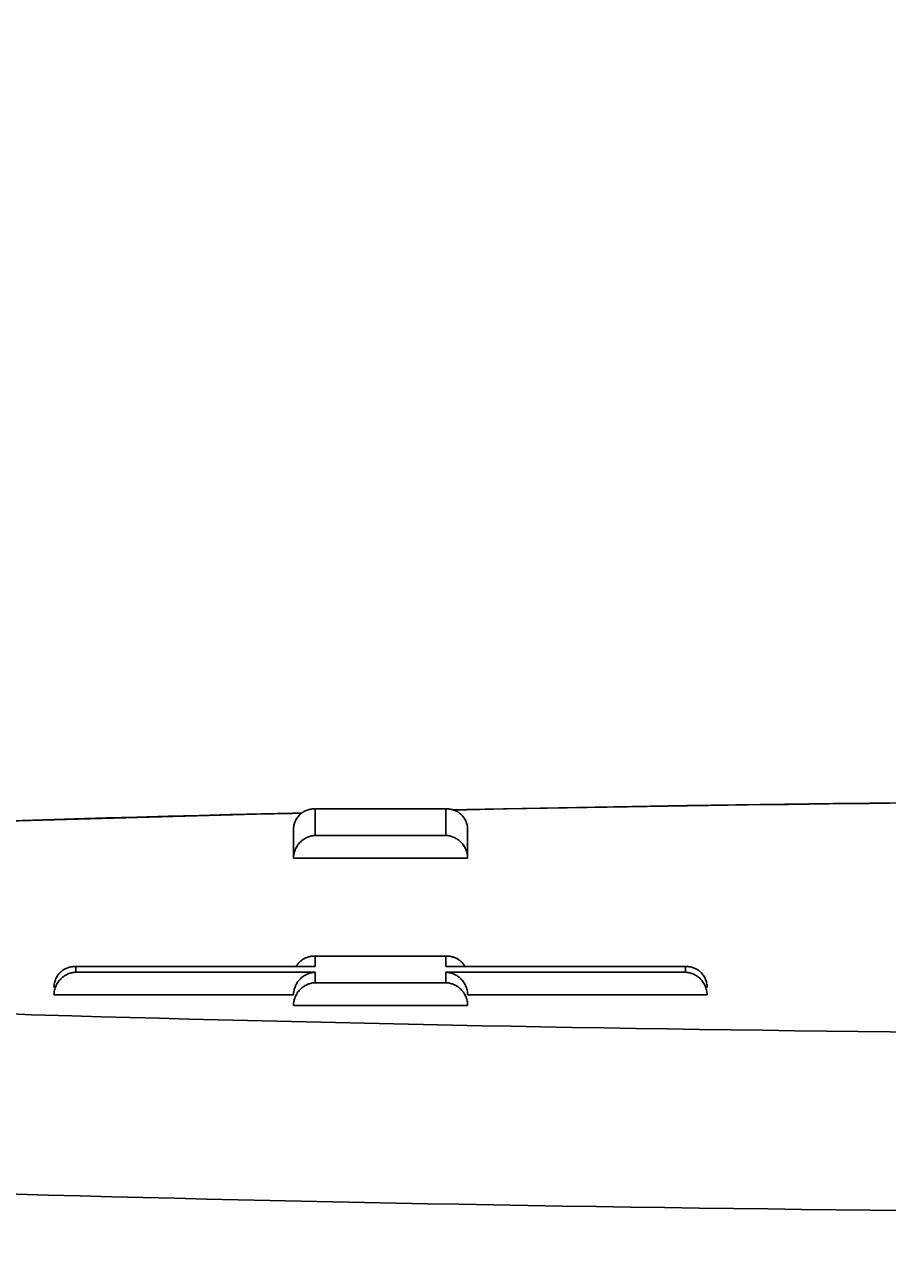
# Model space of a CAD drawing. Units: millimetres. Extents: x 448025 to 492607, y 94019 to 107088.
# Drawn here: x 452401 to 452440, y 104267 to 104324 of the extents above; entities that cross this region are included whole.
import ezdxf

# ---------------------------------------------------------------- set-up
doc = ezdxf.new("R2010")
doc.units = ezdxf.units.MM
doc.header["$LTSCALE"] = 20
doc.linetypes.add('AXIS', pattern=[50.8, 31.75, -6.35, 6.35, -6.35])
doc.layers.get('0').update_dxf_attribs({"color": 251})
doc.styles.add('stile1', font='stylu.ttf')
doc.dimstyles.new('LUCA1', dxfattribs={"dimtxt": 0.3, "dimasz": 0.1, "dimexe": 0.1, "dimexo": 0.1, "dimgap": 0.03, "dimtad": 1, "dimzin": 0, "dimtxsty": 'stile1', "dimblk": 'DOT', "dimcen": 2.5, "dimdle": 0.01, "dimclrd": 253, "dimclre": 253, "dimclrt": 7, "dimadec": 0, "dimazin": 0, "dimtfac": 1, "dimtmove": 0, "dimatfit": 3, "dimldrblk": 'OBLIQUE', "dimfxl": 0.03, "dimarcsym": 0})

# ---------------------------------------------------------------- blocks, each defined once
blk = doc.blocks.new('_Dot')
at = {"color": 0, "linetype": 'ByBlock', "lineweight": -2}
blk.add_line((-0.5, 0), (-1, 0), dxfattribs=at)
at = {"color": 0, "linetype": 'ByBlock', "const_width": 0.5}
blk.add_lwpolyline([(-0.25, 0, 1), (0.25, 0, 1)], format="xyb", close=True, dxfattribs=at)
blk = doc.blocks.new('*D7')
at = {"color": 253, "linetype": 'AXIS', "lineweight": -2, "transparency": 16777216}
for p, q in [((451958.149, 104089.04), (451958.149, 104903.834)), ((455648.863, 104089.04), (455648.863, 104903.834)), ((451958.249, 104903.734), (455648.763, 104903.734))]:
    blk.add_line(p, q, dxfattribs=at)
at = {"layer": 'Defpoints', "color": 0, "linetype": 'AXIS', "lineweight": 50, "transparency": 16777216}
for p in [(455648.863, 104903.734), (451958.149, 104088.94), (455648.863, 104088.94)]:
    blk.add_point(p, dxfattribs=at)
at = {"color": 253, "linetype": 'AXIS', "lineweight": -2, "transparency": 16777216, "xscale": 0.1, "yscale": 0.1, "zscale": 0.1, "rotation": 180}
blk.add_blockref('_Dot', (451958.149, 104903.734), dxfattribs=at)
at = {"color": 253, "linetype": 'AXIS', "lineweight": -2, "transparency": 16777216, "xscale": 0.1, "yscale": 0.1, "zscale": 0.1}
blk.add_blockref('_Dot', (455648.863, 104903.734), dxfattribs=at)
at = {"color": 7, "linetype": 'AXIS', "transparency": 16777216, "insert": (454570.372, 104903.918), "char_height": 0.3, "attachment_point": 5, "style": 'stile1'}
blk.add_mtext('L', dxfattribs=at)
blk = doc.blocks.new('_Oblique')
at = {"color": 0, "lineweight": -2}
blk.add_line((-0.5, -0.5), (0.5, 0.5), dxfattribs=at)

msp = doc.modelspace()

# ---------------------------------------------------------------- linework, layer by layer
at = {"color": 8, "linetype": 'AXIS'}
for p, q in [((452413.489, 104287.86), (452413.111, 104287.851)), ((452413.134, 104287.864), (452413.544, 104287.874)), ((452420.211, 104288.06), (452414.125, 104288.06)), ((452414.125, 104288.06), (452414.168, 104288.059)), ((452414.168, 104288.059), (452414.168, 104286.838)), ((452420.21, 104288.06), (452420.168, 104288.059)), ((452420.168, 104286.838), (452420.168, 104288.059)), ((452420.458, 104288.022), (452421.131, 104288.035)), ((452421.118, 104288.024), (452420.491, 104288.011)), ((452413.168, 104287.104), (452413.168, 104285.795)), ((452414.168, 104286.838), (452420.168, 104286.838)), ((452421.168, 104285.795), (452421.168, 104287.104)), ((452413.168, 104285.795), (452421.168, 104285.795)), ((452420.211, 104281.299), (452414.125, 104281.299)), ((452414.125, 104281.299), (452414.168, 104281.298)), ((452414.168, 104281.298), (452414.168, 104280.818)), ((452420.21, 104281.299), (452420.168, 104281.298)), ((452420.168, 104280.818), (452420.168, 104281.298)), ((452414.168, 104280.818), (452403.125, 104280.819)), ((452403.125, 104280.819), (452403.168, 104280.818)), ((452403.168, 104280.818), (452403.168, 104280.557)), ((452403.168, 104280.557), (452414.168, 104280.557)), ((452414.126, 104280.819), (452414.168, 104280.818)), ((452414.168, 104280.557), (452414.168, 104280.077)), ((452420.211, 104280.819), (452420.168, 104280.818)), ((452431.211, 104280.819), (452420.168, 104280.818)), ((452420.168, 104280.077), (452420.168, 104280.557)), ((452420.168, 104280.557), (452431.168, 104280.557)), ((452431.21, 104280.819), (452431.168, 104280.818)), ((452431.168, 104280.557), (452431.168, 104280.818)), ((452414.168, 104280.077), (452420.168, 104280.077)), ((452402.168, 104279.514), (452413.168, 104279.514)), ((452421.168, 104279.514), (452432.168, 104279.514)), ((452413.168, 104279.034), (452421.168, 104279.034))]:
    msp.add_line(p, q, dxfattribs=at)
msp.add_arc((452449.886, 102699.579), 1588.698, 91.326387, 92.271707, dxfattribs=at)
for points, knots in [([(452596.7, 104283.069), (452596.7, 104283.208), (452596.35, 104283.532), (452595.607, 104283.799), (452594.383, 104284.135), (452591.849, 104284.603), (452587.515, 104285.151), (452581, 104285.737), (452572.796, 104286.292), (452563.035, 104286.804), (452551.866, 104287.261), (452539.462, 104287.656), (452526.015, 104287.982), (452506.616, 104288.324), (452481.418, 104288.54), (452451.143, 104288.478), (452430.978, 104288.217), (452421.118, 104288.024)], [0, 0, 0, 0, 0.00236, 0.006893, 0.013985, 0.023696, 0.050929, 0.088284, 0.13522, 0.191028, 0.254852, 0.325712, 0.402512, 0.484068, 0.656346, 0.831931, 1, 1, 1, 1]), ([(452421.131, 104288.035), (452439.084, 104288.386), (452466.173, 104288.601), (452501.905, 104288.399), (452527.417, 104287.996), (452550.264, 104287.372), (452569.384, 104286.55), (452582.604, 104285.694), (452590.807, 104284.847), (452594.094, 104284.373), (452595.54, 104284.093)], [0, 0, 0, 0, 0.308587, 0.465524, 0.614077, 0.74708, 0.858287, 0.942975, 0.974682, 1, 1, 1, 1]), ([(452383.432, 104286.899), (452385.698, 104286.999), (452395.596, 104287.4), (452405.498, 104287.686), (452413.134, 104287.864)], [0, 0, 0, 0, 0.228997, 1, 1, 1, 1]), ([(452413.168, 104287.104), (452413.168, 104287.373), (452413.398, 104287.89), (452413.906, 104288.06), (452414.125, 104288.06)], [0, 0, 0, 0, 0.550652, 1, 1, 1, 1]), ([(452421.168, 104287.104), (452421.168, 104287.373), (452420.938, 104287.89), (452420.431, 104288.06), (452420.211, 104288.06)], [0, 0, 0, 0, 0.550652, 1, 1, 1, 1]), ([(452413.168, 104285.795), (452413.168, 104286.081), (452413.414, 104286.62), (452413.936, 104286.828), (452414.168, 104286.838)], [0, 0, 0, 0, 0.55174, 1, 1, 1, 1]), ([(452421.168, 104285.795), (452421.168, 104286.081), (452420.922, 104286.62), (452420.4, 104286.828), (452420.168, 104286.838)], [0, 0, 0, 0, 0.55174, 1, 1, 1, 1]), ([(452347.636, 104283.069), (452347.636, 104282.967), (452347.829, 104282.72), (452348.634, 104282.34), (452350.402, 104281.893), (452353.366, 104281.414), (452357.479, 104280.931), (452362.688, 104280.463), (452368.953, 104280.014), (452376.21, 104279.593), (452384.391, 104279.204), (452393.418, 104278.85), (452406.884, 104278.418), (452425.12, 104278.003), (452448.183, 104277.704), (452472.168, 104277.603), (452496.153, 104277.704), (452519.216, 104278.003), (452537.452, 104278.418), (452550.918, 104278.85), (452559.945, 104279.204), (452568.126, 104279.593), (452575.383, 104280.014), (452581.648, 104280.463), (452586.857, 104280.931), (452590.97, 104281.414), (452593.934, 104281.893), (452595.702, 104282.34), (452596.507, 104282.72), (452596.7, 104282.967), (452596.7, 104283.069)], [0, 0, 0, 0, 0.001223, 0.003313, 0.01079, 0.022847, 0.039439, 0.060429, 0.085628, 0.114801, 0.147669, 0.18392, 0.223207, 0.309355, 0.402814, 0.5, 0.597186, 0.690645, 0.776793, 0.81608, 0.852331, 0.885199, 0.914372, 0.939571, 0.960561, 0.977153, 0.98921, 0.996687, 0.998777, 1, 1, 1, 1]), ([(452413.293, 104280.822), (452413.38, 104280.974), (452413.632, 104281.22), (452413.969, 104281.299), (452414.125, 104281.299)], [0, 0, 0, 0, 0.527794, 1, 1, 1, 1]), ([(452421.043, 104280.822), (452420.956, 104280.974), (452420.704, 104281.22), (452420.367, 104281.299), (452420.211, 104281.299)], [0, 0, 0, 0, 0.527795, 1, 1, 1, 1]), ([(452402.168, 104279.863), (452402.168, 104280.132), (452402.398, 104280.649), (452402.906, 104280.82), (452403.125, 104280.819)], [0, 0, 0, 0, 0.550652, 1, 1, 1, 1]), ([(452402.168, 104279.514), (452402.168, 104279.8), (452402.414, 104280.338), (452402.936, 104280.547), (452403.168, 104280.557)], [0, 0, 0, 0, 0.55174, 1, 1, 1, 1]), ([(452413.168, 104279.514), (452413.168, 104279.8), (452413.414, 104280.338), (452413.936, 104280.547), (452414.168, 104280.557)], [0, 0, 0, 0, 0.55174, 1, 1, 1, 1]), ([(452421.168, 104279.514), (452421.168, 104279.8), (452420.922, 104280.338), (452420.4, 104280.547), (452420.168, 104280.557)], [0, 0, 0, 0, 0.55174, 1, 1, 1, 1]), ([(452432.168, 104279.514), (452432.168, 104279.8), (452431.922, 104280.338), (452431.4, 104280.547), (452431.168, 104280.557)], [0, 0, 0, 0, 0.55174, 1, 1, 1, 1]), ([(452432.168, 104279.863), (452432.168, 104280.132), (452431.938, 104280.649), (452431.431, 104280.82), (452431.211, 104280.819)], [0, 0, 0, 0, 0.550652, 1, 1, 1, 1]), ([(452413.168, 104279.034), (452413.168, 104279.32), (452413.414, 104279.859), (452413.936, 104280.067), (452414.168, 104280.077)], [0, 0, 0, 0, 0.55174, 1, 1, 1, 1]), ([(452421.168, 104279.034), (452421.168, 104279.32), (452420.922, 104279.859), (452420.4, 104280.067), (452420.168, 104280.077)], [0, 0, 0, 0, 0.55174, 1, 1, 1, 1]), ([(452337.888, 104275.31), (452337.888, 104275.2), (452338.097, 104274.934), (452338.965, 104274.524), (452340.872, 104274.043), (452344.067, 104273.526), (452348.502, 104273.005), (452354.119, 104272.5), (452360.874, 104272.017), (452368.699, 104271.562), (452377.521, 104271.142), (452387.254, 104270.761), (452401.774, 104270.295), (452421.438, 104269.848), (452446.306, 104269.525), (452472.168, 104269.416), (452498.03, 104269.525), (452522.899, 104269.848), (452542.562, 104270.295), (452557.082, 104270.761), (452566.815, 104271.142), (452575.637, 104271.562), (452583.462, 104272.017), (452590.217, 104272.5), (452595.834, 104273.005), (452600.269, 104273.526), (452603.465, 104274.043), (452605.371, 104274.524), (452606.239, 104274.934), (452606.448, 104275.2), (452606.448, 104275.31)], [0, 0, 0, 0, 0.001223, 0.003313, 0.01079, 0.022847, 0.039439, 0.060429, 0.085628, 0.1148, 0.147669, 0.18392, 0.223206, 0.309355, 0.402814, 0.5, 0.597186, 0.690645, 0.776794, 0.81608, 0.852331, 0.8852, 0.914372, 0.939571, 0.960561, 0.977153, 0.98921, 0.996687, 0.998777, 1, 1, 1, 1])]:
    msp.add_open_spline(points, degree=3, knots=knots, dxfattribs=at)

# ---------------------------------------------------------------- dimensions: what is measured, and where the dimension line sits
at = {"color": 0, "linetype": 'AXIS'}
dim = msp.add_linear_dim(base=(455648.863, 104903.734), p1=(451958.149, 104088.94), p2=(455648.863, 104088.94), text='L', dimstyle='LUCA1', dxfattribs=at)
dim.commit()
dim.dimension.update_dxf_attribs({"geometry": '*D7', "text_midpoint": (454570.372, 104903.734), "dimtype": 160})

doc.saveas('drawing.dxf')
